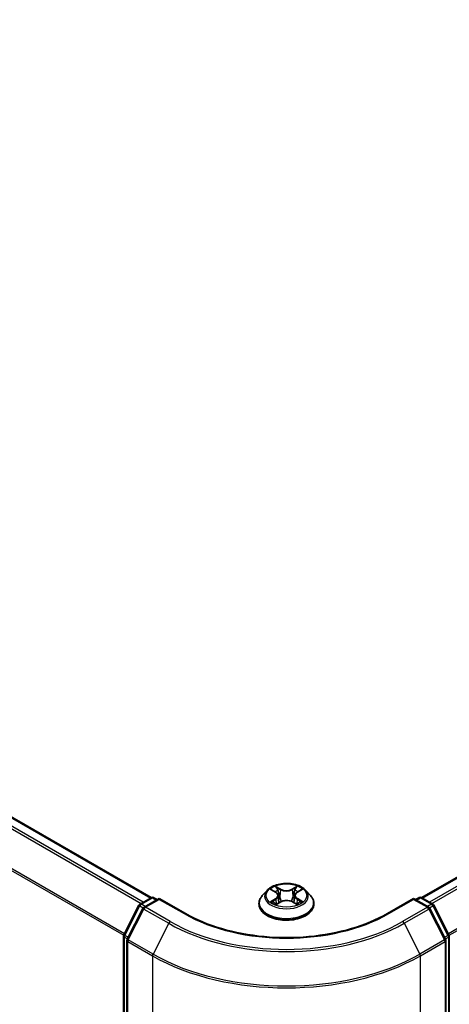
# Model space of a CAD drawing. Units: millimetres. Extents: x 0 to 6111, y 0 to 984.
# Drawn here: x 44 to 50, y 81 to 95 of the extents above; entities that cross this region are included whole.
import ezdxf

# ---------------------------------------------------------------- set-up
doc = ezdxf.new("R2010")
doc.units = ezdxf.units.MM
for name, color, linetype, lineweight in [('Dimension (ISO)', 7, 'Continuous', 18), ('Dimension (ISO) @ 1', 7, 'Continuous', 18), ('Visible (ISO)', 7, 'Continuous', 35), ('Visible Narrow (ISO)', 7, 'Continuous', 25)]:
    doc.layers.add(name, color=color, linetype=linetype, lineweight=lineweight)
doc.styles.add('Note Text (TK)', font='MS PGothic.ttf')
doc.dimstyles.new('Default - Method 1b (TK)', dxfattribs={"dimscale": 0.5, "dimtxt": 2.5, "dimasz": 2.5, "dimexe": 1, "dimexo": 1.5, "dimgap": 1, "dimtad": 1, "dimrnd": 1e-08, "dimdsep": 46, "dimtxsty": 'Note Text (TK)', "dimblk": 'OPEN', "dimcen": 0.09, "dimdle": 5, "dimclrd": 100, "dimclre": 100, "dimclrt": 7, "dimadec": 1, "dimazin": 1, "dimtfac": 1, "dimtmove": 0, "dimatfit": 3, "dimldrblk": 'OPEN', "dimfxl": 1, "dimtolj": 1, "dimlwd": -1, "dimlwe": -1, "dimarcsym": 0})

# ---------------------------------------------------------------- blocks, each defined once
blk = doc.blocks.new('_Open')
at = {"color": 0, "linetype": 'ByBlock', "lineweight": -2}
for p, q in [((-1, 0.167), (0, 0)), ((-1, -0.167), (0, 0)), ((0, 0), (-1, 0))]:
    blk.add_line(p, q, dxfattribs=at)
blk = doc.blocks.new('*D31')
at = {"layer": 'Defpoints', "color": 0}
for p in [(13.808, 97.955), (4.131, 92.368), (50.174, 76.959)]:
    blk.add_point(p, dxfattribs=at)
at = {"layer": 'Dimension (ISO)', "color": 100}
for p, q in [((13.058, 97.522), (3.631, 92.079)), ((39.414, 71.997), (5.214, 91.743)), ((49.424, 76.526), (39.997, 71.083))]:
    blk.add_line(p, q, dxfattribs=at)
at = {"layer": 'Dimension (ISO)', "color": 100, "xscale": 1.25, "yscale": 1.25, "zscale": 1.25}
for p, rotation in [((4.131, 92.368), 149.9999999999999), ((40.497, 71.372), 329.9999999999999)]:
    blk.add_blockref('_Open', p, dxfattribs=dict(at, rotation=rotation))
at = {"layer": 'Dimension (ISO)', "color": 7, "insert": (21.824, 83.319), "char_height": 1.25, "attachment_point": 4, "rotation": 330, "style": 'Note Text (TK)'}
blk.add_mtext('\\A1;{\\Q30.000;\\W0.816;\\H0.816x;360}', dxfattribs=at)
blk = doc.blocks.new('*D32')
at = {"layer": 'Defpoints', "color": 0}
for p in [(61.922, 86.075), (45.759, 76.743), (55.495, 71.123)]:
    blk.add_point(p, dxfattribs=at)
at = {"layer": 'Dimension (ISO)', "color": 100}
for p, q in [((62.672, 85.642), (72.158, 80.165)), ((70.575, 79.829), (56.578, 71.748)), ((46.509, 76.31), (55.995, 70.834))]:
    blk.add_line(p, q, dxfattribs=at)
at = {"layer": 'Dimension (ISO)', "color": 100, "xscale": 1.25, "yscale": 1.25, "zscale": 1.25}
for p, rotation in [((71.658, 80.454), 30.00000000000005), ((55.495, 71.123), 210)]:
    blk.add_blockref('_Open', p, dxfattribs=dict(at, rotation=rotation))
at = {"layer": 'Dimension (ISO)', "color": 7, "insert": (62.304, 76.22), "char_height": 1.25, "attachment_point": 4, "rotation": 30, "style": 'Note Text (TK)'}
blk.add_mtext('\\A1;{\\Q-30.000;\\W0.816;\\H0.816x;160}', dxfattribs=at)

msp = doc.modelspace()

# ---------------------------------------------------------------- linework, layer by layer
at = {"layer": 'Visible (ISO)'}
for p, q in [((45.7393, 82.2168), (14.4359, 100.2898)), ((60.9206, 88.6256), (49.8203, 82.2168)), ((47.4868, 82.3259), (47.4159, 82.2468)), ((47.5545, 82.3331), (47.616, 82.2971)), ((47.6545, 82.2466), (47.6662, 82.1372)), ((47.905, 82.25), (47.8934, 82.1411)), ((47.9414, 82.2993), (48.0013, 82.3359)), ((48.0727, 82.3259), (48.1436, 82.2468)), ((45.3273, 81.6573), (45.5537, 82.1017)), ((45.5705, 82.1194), (45.738, 82.2161)), ((45.8605, 82.2052), (45.631, 82.0727)), ((45.7809, 82.2161), (45.8302, 82.1877)), ((45.8605, 82.1907), (45.8605, 82.2052)), ((46.2557, 81.977), (45.8605, 82.2052)), ((47.3655, 82.1207), (47.3655, 82.1254)), ((47.631, 82.1171), (47.6934, 82.1527)), ((47.8699, 82.1539), (47.9339, 82.1191)), ((48.1941, 82.1207), (48.1941, 82.1254)), ((49.6991, 82.2052), (49.3039, 81.977)), ((49.6991, 82.2052), (49.6991, 82.1907)), ((49.9285, 82.0727), (49.6991, 82.2052)), ((49.7294, 82.1877), (49.7787, 82.2161)), ((49.8215, 82.2161), (49.9891, 82.1194)), ((50.0058, 82.1017), (50.2322, 81.6573)), ((45.6143, 82.055), (45.3778, 81.5909)), ((50.1817, 81.5909), (49.9453, 82.055)), ((45.3227, 77.273), (45.3227, 81.6378)), ((50.2369, 81.6378), (50.2369, 77.273)), ((45.3732, 81.5715), (45.3732, 77.1644)), ((50.1864, 77.1644), (50.1864, 81.5715))]:
    msp.add_line(p, q, dxfattribs=at)
for centre, start, end in [((45.5919, 82.0823), 120, 153.00449), ((45.7595, 82.179), 60, 120), ((49.8001, 82.179), 60, 120), ((49.9676, 82.0823), 26.99551, 60), ((45.6524, 82.0356), 120, 153.00449), ((49.9071, 82.0356), 26.99551, 60), ((45.3655, 81.6378), 153.00449, 180), ((50.194, 81.6378), 0, 26.99551), ((45.416, 81.5715), 153.00449, 180), ((50.1435, 81.5715), 0, 26.99551)]:
    msp.add_arc(centre, 0.0429, start, end, dxfattribs=at)
for points, knots in [([(48.0727, 82.3259), (48.0552, 82.3455), (48.033, 82.3626), (47.9804, 82.3922), (47.9498, 82.4043), (47.8841, 82.4221), (47.8491, 82.4277), (47.778, 82.432), (47.7421, 82.4307), (47.6724, 82.4214), (47.6388, 82.4134), (47.577, 82.3911), (47.5488, 82.3768), (47.5106, 82.3494), (47.4978, 82.3381), (47.4868, 82.3259)], [1.251372, 1.251372, 1.251372, 1.251372, 1.572385, 1.572385, 1.9068136, 1.9068136, 2.239891, 2.239891, 2.5712044, 2.5712044, 2.9029404, 2.9029404, 3.2369183, 3.2369183, 3.4378315, 3.4378315, 3.4378315, 3.4378315]), ([(47.4159, 82.2468), (47.4096, 82.2397), (47.4037, 82.2324), (47.3931, 82.2172), (47.3884, 82.2094), (47.3802, 82.1933), (47.3768, 82.1851), (47.3712, 82.1684), (47.3691, 82.1599), (47.3662, 82.1428), (47.3655, 82.1341), (47.3655, 82.1254)], [3.43783145, 3.43783145, 3.43783145, 3.43783145, 3.53334478, 3.53334478, 3.6288581, 3.6288581, 3.72437142, 3.72437142, 3.81988474, 3.81988474, 3.91539807, 3.91539807, 3.91539807, 3.91539807]), ([(47.6545, 82.2466), (47.6541, 82.2505), (47.6532, 82.2544), (47.6504, 82.2621), (47.6486, 82.2658), (47.6441, 82.2729), (47.6414, 82.2764), (47.6353, 82.2829), (47.6319, 82.286), (47.6244, 82.2918), (47.6204, 82.2946), (47.616, 82.2971)], [0.83570877, 0.83570877, 0.83570877, 0.83570877, 0.97923562, 0.97923562, 1.12276247, 1.12276247, 1.26628933, 1.26628933, 1.40981618, 1.40981618, 1.55334303, 1.55334303, 1.55334303, 1.55334303]), ([(47.9414, 82.2993), (47.9373, 82.2968), (47.9335, 82.2941), (47.9264, 82.2883), (47.9232, 82.2853), (47.9174, 82.2789), (47.9149, 82.2755), (47.9107, 82.2686), (47.9089, 82.265), (47.9063, 82.2576), (47.9054, 82.2538), (47.905, 82.25)], [3.15904595, 3.15904595, 3.15904595, 3.15904595, 3.2979357, 3.2979357, 3.43682545, 3.43682545, 3.5757152, 3.5757152, 3.71460496, 3.71460496, 3.85349471, 3.85349471, 3.85349471, 3.85349471]), ([(48.1941, 82.1254), (48.1941, 82.1341), (48.1933, 82.1428), (48.1905, 82.1599), (48.1884, 82.1684), (48.1828, 82.1851), (48.1793, 82.1933), (48.1711, 82.2094), (48.1664, 82.2172), (48.1558, 82.2324), (48.15, 82.2397), (48.1436, 82.2468)], [0.77380541, 0.77380541, 0.77380541, 0.77380541, 0.86931873, 0.86931873, 0.96483206, 0.96483206, 1.06034538, 1.06034538, 1.1558587, 1.1558587, 1.25137202, 1.25137202, 1.25137202, 1.25137202]), ([(47.3655, 82.1207), (47.3655, 82.0951), (47.3722, 82.0696), (47.3983, 82.0208), (47.4182, 81.9976), (47.4694, 81.9555), (47.5013, 81.9367), (47.5732, 81.9062), (47.6134, 81.8944), (47.6979, 81.8788), (47.7422, 81.8751), (47.8306, 81.8759), (47.8746, 81.8805), (47.958, 81.8976), (47.9975, 81.9101), (48.0679, 81.942), (48.0989, 81.9614), (48.1488, 82.0055), (48.1679, 82.0301), (48.1892, 82.0771), (48.1941, 82.0989), (48.1941, 82.1207)], [3.9153981, 3.9153981, 3.9153981, 3.9153981, 4.2151086, 4.2151086, 4.5275196, 4.5275196, 4.8520127, 4.8520127, 5.1777406, 5.1777406, 5.5024911, 5.5024911, 5.8268459, 5.8268459, 6.15168, 6.15168, 6.4774774, 6.4774774, 6.8013925, 6.8013925, 7.0569907, 7.0569907, 7.0569907, 7.0569907]), ([(47.5851, 82.1475), (47.5878, 82.1454), (47.5906, 82.1432), (47.5968, 82.1389), (47.6001, 82.1368), (47.607, 82.1326), (47.6107, 82.1305), (47.6184, 82.1264), (47.6224, 82.1244), (47.6291, 82.1213), (47.6318, 82.1202), (47.6344, 82.1191)], [4.535054, 4.535054, 4.535054, 4.535054, 4.60515099, 4.60515099, 4.67524798, 4.67524798, 4.74534497, 4.74534497, 4.81544195, 4.81544195, 4.85787814, 4.85787814, 4.85787814, 4.85787814]), ([(47.8699, 82.1539), (47.8603, 82.1592), (47.8493, 82.1635), (47.8259, 82.17), (47.8134, 82.1722), (47.7878, 82.1743), (47.7747, 82.1742), (47.7492, 82.1718), (47.7368, 82.1694), (47.7136, 82.1626), (47.7028, 82.1581), (47.6934, 82.1527)], [1.5882496, 1.5882496, 1.5882496, 1.5882496, 1.8954276, 1.8954276, 2.2026055, 2.2026055, 2.5097835, 2.5097835, 2.8169614, 2.8169614, 3.1241394, 3.1241394, 3.1241394, 3.1241394]), ([(47.93, 82.1212), (47.9324, 82.1222), (47.9348, 82.1233), (47.9411, 82.1264), (47.9451, 82.1284), (47.9525, 82.1325), (47.9561, 82.1346), (47.9628, 82.1389), (47.9659, 82.1411), (47.9718, 82.1454), (47.9745, 82.1475), (47.977, 82.1497)], [6.14074877, 6.14074877, 6.14074877, 6.14074877, 6.18001191, 6.18001191, 6.25021501, 6.25021501, 6.32041812, 6.32041812, 6.39062122, 6.39062122, 6.46082432, 6.46082432, 6.46082432, 6.46082432]), ([(49.3039, 81.977), (49.1454, 81.8855), (48.961, 81.8081), (48.5589, 81.6898), (48.3412, 81.6489), (47.8943, 81.6081), (47.6652, 81.6081), (47.2183, 81.6489), (47.0006, 81.6898), (46.5985, 81.8081), (46.4142, 81.8855), (46.2557, 81.977)], [3.1415927, 3.1415927, 3.1415927, 3.1415927, 3.4557519, 3.4557519, 3.7699112, 3.7699112, 4.0840704, 4.0840704, 4.3982297, 4.3982297, 4.712389, 4.712389, 4.712389, 4.712389])]:
    msp.add_open_spline(points, degree=3, knots=knots, dxfattribs=at)
at = {"layer": 'Visible Narrow (ISO)'}
for p, q in [((45.6197, 82.1478), (14.3074, 100.2259)), ((14.4144, 100.2877), (45.7267, 82.2096)), ((14.2841, 100.1999), (45.5855, 82.128)), ((14.0407, 99.7093), (45.3239, 81.648)), ((45.3349, 81.6721), (14.0477, 99.7358)), ((49.8328, 82.2096), (60.9421, 88.6235)), ((61.0491, 88.5617), (49.9399, 82.1478)), ((49.974, 82.128), (61.0724, 88.5357)), ((61.3088, 88.0716), (50.2247, 81.6721)), ((50.2357, 81.648), (61.3158, 88.0451)), ((47.6931, 82.3445), (47.6121, 82.3886)), ((47.9418, 82.3908), (47.8626, 82.3456)), ((47.5341, 82.3425), (47.6124, 82.2968)), ((47.6373, 82.3639), (47.6882, 82.3362)), ((47.6882, 82.3362), (47.6811, 82.235)), ((47.8676, 82.3374), (47.9174, 82.3658)), ((47.8676, 82.3374), (47.8749, 82.2363)), ((47.9452, 82.299), (48.0216, 82.3458)), ((45.3422, 81.6468), (45.5686, 82.0912)), ((45.5686, 82.0912), (45.6189, 82.0622)), ((45.5919, 82.1173), (45.7595, 82.214)), ((45.6501, 82.0837), (45.5919, 82.1173)), ((45.6524, 82.0705), (45.8605, 82.1907)), ((45.7595, 82.214), (45.8176, 82.1804)), ((45.8605, 82.1907), (46.2342, 81.9749)), ((47.6144, 82.1989), (47.5379, 82.1522)), ((47.5715, 82.1614), (47.6195, 82.1908)), ((47.6177, 82.1071), (47.6969, 82.1524)), ((47.6195, 82.1908), (47.6246, 82.1234)), ((47.8665, 82.1535), (47.9475, 82.1094)), ((47.9421, 82.1929), (47.9371, 82.1244)), ((47.9421, 82.1929), (47.9913, 82.1642)), ((48.0254, 82.1554), (47.9471, 82.2012)), ((49.3253, 81.9749), (49.6991, 82.1907)), ((49.6991, 82.1907), (49.9071, 82.0705)), ((49.7419, 82.1804), (49.8001, 82.214)), ((49.8001, 82.214), (49.9676, 82.1173)), ((49.9676, 82.1173), (49.9095, 82.0837)), ((49.9407, 82.0622), (49.9909, 82.0912)), ((49.9909, 82.0912), (50.2173, 81.6468)), ((45.3927, 81.5804), (45.6292, 82.0445)), ((45.6292, 82.0445), (46.0029, 81.8287)), ((46.0262, 81.8548), (45.6524, 82.0705)), ((49.9071, 82.0705), (49.5333, 81.8548)), ((49.5566, 81.8287), (49.9304, 82.0445)), ((49.9304, 82.0445), (50.1668, 81.5804)), ((46.0029, 81.8287), (45.7665, 81.3646)), ((49.5566, 81.8287), (49.7931, 81.3646)), ((45.3917, 81.6182), (45.3422, 81.6468)), ((50.2173, 81.6468), (50.1678, 81.6182)), ((45.3352, 77.2555), (45.3352, 81.6203)), ((45.3352, 81.6203), (45.3797, 81.5946)), ((45.3857, 81.554), (45.7595, 81.3382)), ((45.3857, 77.1469), (45.3857, 81.554)), ((45.7665, 81.3646), (45.3927, 81.5804)), ((50.1668, 81.5804), (49.7931, 81.3646)), ((49.8001, 81.3382), (50.1738, 81.554)), ((50.1738, 81.554), (50.1738, 77.1469)), ((50.1798, 81.5946), (50.2243, 81.6203)), ((50.2243, 81.6203), (50.2243, 77.2555)), ((45.7595, 81.3382), (45.7595, 76.9311)), ((49.8001, 76.9311), (49.8001, 81.3382))]:
    msp.add_line(p, q, dxfattribs=at)
msp.add_ellipse((47.7798, 82.249), major_axis=(0.3059, 0), ratio=0.5773503, dxfattribs=at)
for centre, major_axis, ratio, start_param, end_param in [((47.7798, 82.249), (-0.2943, 0), 0.5773503, 5.3186954, 5.7000644), ((47.7798, 82.249), (-0.2943, 0), 0.5773503, 3.747899, 4.1292681), ((47.7798, 82.1381), (-0.4097, 0), 0.5773503, 5.8056187, 9.9023446), ((47.7798, 82.2384), (-0.3299, 0), 0.5773503, 5.8056187, 9.9023446), ((47.7798, 82.2166), (0.2303, 0), 0.5773503, 2.1878871, 2.4302964), ((47.6124, 82.291), (0.0036, 0.00617), 0.5807239, 0, 0.7883457), ((47.5256, 82.2473), (0.122, 0), 0.5773503, 5.5268332, 7.0627229), ((47.5256, 82.242), (0.1291, 0), 0.5773503, 5.5268332, 6.3450887), ((47.6324, 82.3614), (-0.0058, -0.00417), 0.1795718, 1.0354778, 2.43066), ((47.6502, 82.3246), (-0.00687, -0.00194), 0.2254019, 3.8609343, 5.2163575), ((47.6762, 82.2325), (-0.00687, -0.00194), 0.2253689, 3.8609275, 5.2119734), ((47.6931, 82.3386), (-0.00342, -0.00627), 0.5603394, 3.9128836, 5.3964134), ((47.7768, 82.3904), (0.1291, 0), 0.5773503, 3.9560369, 5.4919266), ((47.7768, 82.3957), (-0.122, 0), 0.5773503, 0.8144442, 2.3503339), ((47.8626, 82.3398), (0.00354, -0.0062), 0.5739568, 0.8755778, 2.3591076), ((47.8799, 82.2338), (-0.00689, 0.00188), 0.2204397, 4.2315184, 5.5825643), ((47.9051, 82.3263), (-0.00689, 0.00188), 0.2204733, 4.2271346, 5.5825577), ((48.0339, 82.2507), (-0.122, 0), 0.5773503, 5.5268332, 7.0627229), ((48.0339, 82.2454), (-0.1291, 0), 0.5773503, 6.221282, 7.0627229), ((47.7798, 82.2166), (0.2303, 0), 0.5773503, 0.7306243, 0.9768911), ((47.9224, 82.3634), (-0.00587, 0.00407), 0.1903081, 0.6952009, 2.0903831), ((47.9452, 82.2932), (-0.00373, 0.00609), 0.5938741, 5.4828361, 6.2831853), ((45.5919, 82.0823), (-0.0382, 0.0195), 0.0739221, 0, 0.9533753), ((45.5919, 82.0823), (0.0214, 0.0371), 0.5773503, 0.7853982, 1.6614562), ((45.5919, 82.0823), (-0.0214, 0.0371), 0.5773503, 5.4977871, 6.2831853), ((45.7595, 82.179), (-0.0214, 0.0371), 0.5773503, 5.4977871, 6.2831853), ((45.7595, 82.179), (0.0214, 0.0371), 0.5773503, 0, 0.7853982), ((47.7798, 82.1254), (-0.4143, 0), 0.5773503, 0, 3.1415927), ((47.7798, 82.1207), (0.4143, 0), 0.5773503, 3.1415927, 6.2831853), ((47.7798, 82.249), (0.2943, 0), 0.5773503, 3.747899, 4.1292681), ((47.5767, 82.1591), (-0.00134, -0.00702), 0.7855379, 4.5297964, 5.9249786), ((47.5972, 82.1444), (-0.00608, -0.00375), 0.7331327, 5.1752487, 5.759353), ((47.6144, 82.1931), (0.00373, -0.00609), 0.5938741, 0.8577136, 2.3412434), ((47.6969, 82.1465), (-0.00354, 0.0062), 0.5739568, 5.5007003, 6.2831853), ((47.7827, 82.1022), (0.122, 0), 0.5773503, 0.8144442, 2.3503339), ((47.8665, 82.1477), (0.00342, 0.00627), 0.5603394, 0, 0.7712909), ((47.9471, 82.1953), (-0.0036, -0.00617), 0.5807239, 3.9299383, 5.4134682), ((47.7798, 82.249), (0.2943, 0), 0.5773503, 5.3186954, 5.7000644), ((47.9653, 82.1468), (-0.00606, 0.00378), 0.7263108, 3.6326229, 4.2730596), ((47.9862, 82.1618), (0.0014, -0.007), 0.7739071, 0.3640218, 1.759204), ((49.8001, 82.179), (-0.0214, 0.0371), 0.5773503, 5.4977871, 6.2831853), ((49.8001, 82.179), (0.0214, 0.0371), 0.5773503, 0, 0.7853982), ((49.9676, 82.0823), (0.0214, 0.0371), 0.5773503, 0, 0.7853982), ((49.9676, 82.0823), (0.0214, -0.0371), 0.5773503, 1.4801364, 2.3561945), ((49.9676, 82.0823), (0.0382, 0.0195), 0.0739221, 5.32981, 6.2831853), ((45.6524, 82.0356), (-0.0382, 0.0195), 0.0739221, 0, 0.9533753), ((45.6524, 82.0356), (0.0214, 0.0371), 0.5773503, 0.7853982, 1.6614562), ((45.6524, 82.0356), (-0.0214, 0.0371), 0.5773503, 5.4977871, 6.2831853), ((46.2342, 81.9399), (0.0214, 0.0371), 0.5773503, 0, 0.7853982), ((47.7798, 82.8672), (2.1857, 0), 0.5773503, 3.9269908, 5.4977871), ((49.3253, 81.9399), (-0.0214, 0.0371), 0.5773503, 5.4977871, 6.2831853), ((49.9071, 82.0356), (0.0214, 0.0371), 0.5773503, 0, 0.7853982), ((49.9071, 82.0356), (0.0214, -0.0371), 0.5773503, 1.4801364, 2.3561945), ((49.9071, 82.0356), (0.0382, 0.0195), 0.0739221, 5.32981, 6.2831853), ((46.0262, 81.8198), (-0.0214, -0.0371), 0.5773503, 3.9269908, 4.8030489), ((47.7798, 82.8546), (2.5129, 0), 0.5773503, 3.9269908, 5.4977871), ((47.7798, 82.8672), (-2.4799, 0), 0.5773503, 0.7853982, 2.3561945), ((49.5333, 81.8198), (0.0214, -0.0371), 0.5773503, 1.4801364, 2.3561945), ((45.3655, 81.6378), (-0.0429, 0), 0.5773503, 0, 0.7853982), ((45.3655, 81.6378), (-0.0382, 0.0195), 0.0739221, 0, 0.9533753), ((45.3655, 81.6378), (0.0214, 0.0371), 0.5773503, 1.6614562, 2.3561945), ((50.194, 81.6378), (0.0382, 0.0195), 0.0739221, 5.32981, 6.2831853), ((50.194, 81.6378), (0.0214, -0.0371), 0.5773503, 0.7853982, 1.4801364), ((50.194, 81.6378), (0.0429, 0), 0.5773503, 5.4977871, 6.2831853), ((45.416, 81.5715), (-0.0429, 0), 0.5773503, 0, 0.7853982), ((45.416, 81.5715), (-0.0382, 0.0195), 0.0739221, 0, 0.9533753), ((45.416, 81.5715), (0.0214, 0.0371), 0.5773503, 1.6614562, 2.3561945), ((50.1435, 81.5715), (0.0382, 0.0195), 0.0739221, 5.32981, 6.2831853), ((50.1435, 81.5715), (0.0214, -0.0371), 0.5773503, 0.7853982, 1.4801364), ((50.1435, 81.5715), (0.0429, 0), 0.5773503, 5.4977871, 6.2831853), ((45.7898, 81.3557), (0.0214, 0.0371), 0.5773503, 1.6614562, 2.3561945), ((47.7798, 82.5046), (2.8571, 0), 0.5773503, 3.9269908, 5.4977871), ((47.7798, 82.527), (-2.8472, 0), 0.5773503, 0.7853982, 2.3561945), ((49.7698, 81.3557), (-0.0214, 0.0371), 0.5773503, 3.9269908, 4.6217291)]:
    msp.add_ellipse(centre, major_axis=major_axis, ratio=ratio, start_param=start_param, end_param=end_param, dxfattribs=at)
for points, knots in [([(47.6373, 82.3639), (47.6349, 82.3662), (47.6326, 82.3685), (47.6268, 82.3744), (47.6234, 82.378), (47.6173, 82.3839), (47.6147, 82.3864), (47.6121, 82.3886)], [-0.032055974, -0.032055974, -0.032055974, -0.032055974, -0.02365019, -0.02365019, -0.010200936, -0.010200936, 0.000338329, 0.000338329, 0.000338329, 0.000338329]), ([(47.6121, 82.3886), (47.6137, 82.3861), (47.6154, 82.3833), (47.6193, 82.3762), (47.6216, 82.3718), (47.6261, 82.3643), (47.6279, 82.3613), (47.6301, 82.3584)], [-0.000338329, -0.000338329, -0.000338329, -0.000338329, 0.010200936, 0.010200936, 0.02365019, 0.02365019, 0.032055974, 0.032055974, 0.032055974, 0.032055974]), ([(47.9418, 82.3908), (47.9398, 82.3889), (47.9377, 82.3869), (47.9336, 82.3828), (47.9315, 82.3806), (47.9271, 82.3759), (47.9247, 82.3733), (47.9206, 82.3691), (47.919, 82.3674), (47.9174, 82.3658)], [-0.032394303, -0.032394303, -0.032394303, -0.032394303, -0.023744988, -0.023744988, -0.0154285, -0.0154285, -0.005934038, -0.005934038, 0, 0, 0, 0]), ([(47.9246, 82.3604), (47.9261, 82.3624), (47.9274, 82.3645), (47.9307, 82.37), (47.9324, 82.3732), (47.9354, 82.379), (47.9367, 82.3816), (47.9393, 82.3865), (47.9406, 82.3888), (47.9418, 82.3908)], [0, 0, 0, 0, 0.005934038, 0.005934038, 0.0154285, 0.0154285, 0.023744988, 0.023744988, 0.032394303, 0.032394303, 0.032394303, 0.032394303]), ([(47.5683, 82.325), (47.5672, 82.3262), (47.566, 82.3274), (47.5617, 82.3312), (47.5582, 82.3334), (47.5514, 82.337), (47.5481, 82.3384), (47.5412, 82.3409), (47.5377, 82.3418), (47.5341, 82.3425)], [0.002088244, 0.002088244, 0.002088244, 0.002088244, 0.005934038, 0.005934038, 0.0154285, 0.0154285, 0.023744988, 0.023744988, 0.032394303, 0.032394303, 0.032394303, 0.032394303]), ([(47.5341, 82.3425), (47.5374, 82.3413), (47.5406, 82.34), (47.547, 82.3371), (47.55, 82.3356), (47.5535, 82.3336), (47.554, 82.3334), (47.5545, 82.3331)], [-0.032394303, -0.032394303, -0.032394303, -0.032394303, -0.023744988, -0.023744988, -0.0154285, -0.0154285, -0.014044479, -0.014044479, -0.014044479, -0.014044479]), ([(47.6301, 82.3584), (47.6337, 82.3535), (47.637, 82.3481), (47.6425, 82.3368), (47.6448, 82.3309), (47.6465, 82.325)], [-0.028982846, -0.028982846, -0.028982846, -0.028982846, -0.014585063, -0.014585063, 0, 0, 0, 0]), ([(47.6551, 82.3271), (47.6532, 82.3336), (47.6508, 82.3401), (47.6447, 82.3525), (47.6412, 82.3584), (47.6373, 82.3639)], [0, 0, 0, 0, 0.014585063, 0.014585063, 0.028982846, 0.028982846, 0.028982846, 0.028982846]), ([(47.6465, 82.325), (47.6508, 82.3097), (47.6552, 82.2943), (47.6638, 82.2636), (47.6682, 82.2483), (47.6725, 82.2329)], [-0.068779854, -0.068779854, -0.068779854, -0.068779854, -0.034389927, -0.034389927, 0, 0, 0, 0]), ([(47.6811, 82.235), (47.6767, 82.2503), (47.6724, 82.2657), (47.6638, 82.2964), (47.6594, 82.3117), (47.6551, 82.3271)], [0, 0, 0, 0, 0.034389927, 0.034389927, 0.068779854, 0.068779854, 0.068779854, 0.068779854]), ([(47.6725, 82.2329), (47.6787, 82.211), (47.6858, 82.1894), (47.6956, 82.1642), (47.6973, 82.16), (47.699, 82.1557)], [-0.098241255, -0.098241255, -0.098241255, -0.098241255, -0.049120627, -0.049120627, -0.039185236, -0.039185236, -0.039185236, -0.039185236]), ([(47.7057, 82.1589), (47.7042, 82.1629), (47.7027, 82.1669), (47.6936, 82.1918), (47.6869, 82.2132), (47.6811, 82.235)], [0.039653857, 0.039653857, 0.039653857, 0.039653857, 0.049120627, 0.049120627, 0.098241255, 0.098241255, 0.098241255, 0.098241255]), ([(47.8749, 82.2363), (47.8693, 82.2144), (47.8628, 82.193), (47.8541, 82.1687), (47.853, 82.1654), (47.8517, 82.1622)], [0, 0, 0, 0, 0.049120627, 0.049120627, 0.056791471, 0.056791471, 0.056791471, 0.056791471]), ([(47.8586, 82.1594), (47.86, 82.1628), (47.8613, 82.1662), (47.8705, 82.1907), (47.8775, 82.2123), (47.8835, 82.2343)], [-0.057034209, -0.057034209, -0.057034209, -0.057034209, -0.049120627, -0.049120627, 0, 0, 0, 0]), ([(47.9001, 82.3287), (47.8959, 82.3133), (47.8917, 82.2979), (47.8833, 82.2671), (47.8791, 82.2517), (47.8749, 82.2363)], [0, 0, 0, 0, 0.034389927, 0.034389927, 0.068779854, 0.068779854, 0.068779854, 0.068779854]), ([(47.8835, 82.2343), (47.8877, 82.2497), (47.8919, 82.2651), (47.9003, 82.296), (47.9045, 82.3114), (47.9087, 82.3268)], [-0.068779854, -0.068779854, -0.068779854, -0.068779854, -0.034389927, -0.034389927, 0, 0, 0, 0]), ([(47.9174, 82.3658), (47.9135, 82.3602), (47.9101, 82.3542), (47.9042, 82.3417), (47.9018, 82.3352), (47.9001, 82.3287)], [0, 0, 0, 0, 0.014491423, 0.014491423, 0.028982846, 0.028982846, 0.028982846, 0.028982846]), ([(47.9087, 82.3268), (47.9103, 82.3327), (47.9125, 82.3386), (47.9179, 82.3499), (47.9211, 82.3553), (47.9246, 82.3604)], [-0.028982846, -0.028982846, -0.028982846, -0.028982846, -0.014491423, -0.014491423, 0, 0, 0, 0]), ([(48.0216, 82.3458), (48.0173, 82.3449), (48.013, 82.3436), (48.0034, 82.3397), (47.9983, 82.3369), (47.9915, 82.3316), (47.9893, 82.3296), (47.9875, 82.3274)], [-0.000338329, -0.000338329, -0.000338329, -0.000338329, 0.010200936, 0.010200936, 0.02365019, 0.02365019, 0.030331042, 0.030331042, 0.030331042, 0.030331042]), ([(48.0013, 82.3359), (48.0041, 82.3376), (48.007, 82.3392), (48.0138, 82.3426), (48.0177, 82.3443), (48.0216, 82.3458)], [-0.018276751, -0.018276751, -0.018276751, -0.018276751, -0.010200936, -0.010200936, 0.000338329, 0.000338329, 0.000338329, 0.000338329]), ([(47.5715, 82.1614), (47.5691, 82.1609), (47.5665, 82.1604), (47.5593, 82.1588), (47.5545, 82.1576), (47.5458, 82.155), (47.5418, 82.1537), (47.5379, 82.1522)], [-0.032055974, -0.032055974, -0.032055974, -0.032055974, -0.02365019, -0.02365019, -0.010200936, -0.010200936, 0.000338329, 0.000338329, 0.000338329, 0.000338329]), ([(47.5379, 82.1522), (47.5422, 82.1531), (47.5466, 82.1537), (47.5561, 82.1544), (47.5612, 82.1543), (47.5687, 82.1537), (47.5713, 82.1533), (47.5735, 82.1529)], [-0.000338329, -0.000338329, -0.000338329, -0.000338329, 0.010200936, 0.010200936, 0.02365019, 0.02365019, 0.032055974, 0.032055974, 0.032055974, 0.032055974]), ([(47.592, 82.1467), (47.5895, 82.1507), (47.5865, 82.154), (47.5795, 82.1589), (47.5757, 82.1606), (47.5715, 82.1614)], [0, 0, 0, 0, 0.014585063, 0.014585063, 0.028982846, 0.028982846, 0.028982846, 0.028982846]), ([(47.5735, 82.1529), (47.5772, 82.1522), (47.5807, 82.1507), (47.5843, 82.1482), (47.5847, 82.1479), (47.5851, 82.1475)], [-0.028982846, -0.028982846, -0.028982846, -0.028982846, -0.014585063, -0.014585063, -0.012491664, -0.012491664, -0.012491664, -0.012491664]), ([(47.6333, 82.1184), (47.6324, 82.1185), (47.6316, 82.1184), (47.6289, 82.1181), (47.6272, 82.1174), (47.6241, 82.1154), (47.6228, 82.1141), (47.6203, 82.111), (47.619, 82.1092), (47.6177, 82.1071)], [0.002266843, 0.002266843, 0.002266843, 0.002266843, 0.005934038, 0.005934038, 0.0154285, 0.0154285, 0.023744988, 0.023744988, 0.032394303, 0.032394303, 0.032394303, 0.032394303]), ([(47.6177, 82.1071), (47.6198, 82.109), (47.6219, 82.1108), (47.626, 82.1139), (47.628, 82.1153), (47.6304, 82.1168), (47.6307, 82.117), (47.631, 82.1171)], [-0.032394303, -0.032394303, -0.032394303, -0.032394303, -0.023744988, -0.023744988, -0.0154285, -0.0154285, -0.014174199, -0.014174199, -0.014174199, -0.014174199]), ([(47.9475, 82.1094), (47.9458, 82.1118), (47.9442, 82.114), (47.9402, 82.1179), (47.9379, 82.1195), (47.934, 82.1204), (47.9327, 82.1205), (47.9314, 82.1204)], [-0.000338329, -0.000338329, -0.000338329, -0.000338329, 0.010200936, 0.010200936, 0.02365019, 0.02365019, 0.029445776, 0.029445776, 0.029445776, 0.029445776]), ([(47.9339, 82.1191), (47.9358, 82.118), (47.9377, 82.1168), (47.9422, 82.1137), (47.9449, 82.1116), (47.9475, 82.1094)], [-0.017633623, -0.017633623, -0.017633623, -0.017633623, -0.010200936, -0.010200936, 0.000338329, 0.000338329, 0.000338329, 0.000338329]), ([(47.9913, 82.1642), (47.987, 82.1633), (47.983, 82.1616), (47.976, 82.1566), (47.9729, 82.1532), (47.9704, 82.1492)], [0, 0, 0, 0, 0.014491423, 0.014491423, 0.028982846, 0.028982846, 0.028982846, 0.028982846]), ([(47.977, 82.1497), (47.9776, 82.1502), (47.9782, 82.1507), (47.9821, 82.1534), (47.9856, 82.1549), (47.9895, 82.1557)], [-0.017400167, -0.017400167, -0.017400167, -0.017400167, -0.014491423, -0.014491423, 0, 0, 0, 0]), ([(47.9895, 82.1557), (47.9911, 82.156), (47.9929, 82.1563), (47.9979, 82.1569), (48.0013, 82.1572), (48.0081, 82.1573), (48.0114, 82.1572), (48.0183, 82.1567), (48.0219, 82.1561), (48.0254, 82.1554)], [0, 0, 0, 0, 0.005934038, 0.005934038, 0.0154285, 0.0154285, 0.023744988, 0.023744988, 0.032394303, 0.032394303, 0.032394303, 0.032394303]), ([(48.0254, 82.1554), (48.0222, 82.1566), (48.0189, 82.1577), (48.0126, 82.1596), (48.0095, 82.1604), (48.0031, 82.1619), (47.9999, 82.1626), (47.9948, 82.1636), (47.993, 82.1639), (47.9913, 82.1642)], [-0.032394303, -0.032394303, -0.032394303, -0.032394303, -0.023744988, -0.023744988, -0.0154285, -0.0154285, -0.005934038, -0.005934038, 0, 0, 0, 0])]:
    msp.add_open_spline(points, degree=3, knots=knots, dxfattribs=at)
for points in [[(47.5967, 82.139), (47.5951, 82.1416), (47.5936, 82.1441), (47.592, 82.1467)], [(47.9704, 82.1492), (47.9686, 82.1463), (47.9668, 82.1434), (47.9649, 82.1404)]]:
    msp.add_open_spline(points, degree=3, dxfattribs=at)

# ---------------------------------------------------------------- dimensions: what is measured, and where the dimension line sits
at = {"layer": 'Dimension (ISO) @ 1', "color": 100}
for base, p1, p2, angle, text, picture, middle in [((4.1311, 92.3677), (50.1738, 76.9592), (13.8083, 97.9549), 330, '{\\Q30.000;\\W0.816;\\H0.816x;<>}', '*D31', (22.3139, 81.8699)), ((55.4952, 71.1225), (61.9219, 86.0749), (45.7595, 76.7435), 30, '{\\Q-30.000;\\W0.816;\\H0.816x;<>}', '*D32', (63.5765, 75.7882))]:
    dim = msp.add_linear_dim(base=base, p1=p1, p2=p2, angle=angle, text=text, dimstyle='Default - Method 1b (TK)', override={"dimscale": 1, "dimtxt": 1.25, "dimasz": 1.25, "dimexe": 0.5, "dimexo": 0.75, "dimgap": 0.5, "dimdec": 2, "dimlfac": 8.573214, "dimcen": 0.045, "dimtol": 0, "dimlim": 0, "dimtp": 0, "dimtm": 0, "dimtdec": 2, "dimtix": 0, "dimtofl": 0, "dimtmove": 0, "dimatfit": 1}, dxfattribs=at)
    dim.commit()
    dim.dimension.update_dxf_attribs({"geometry": picture, "text_midpoint": middle, "dimtype": 128})

doc.saveas('drawing.dxf')
